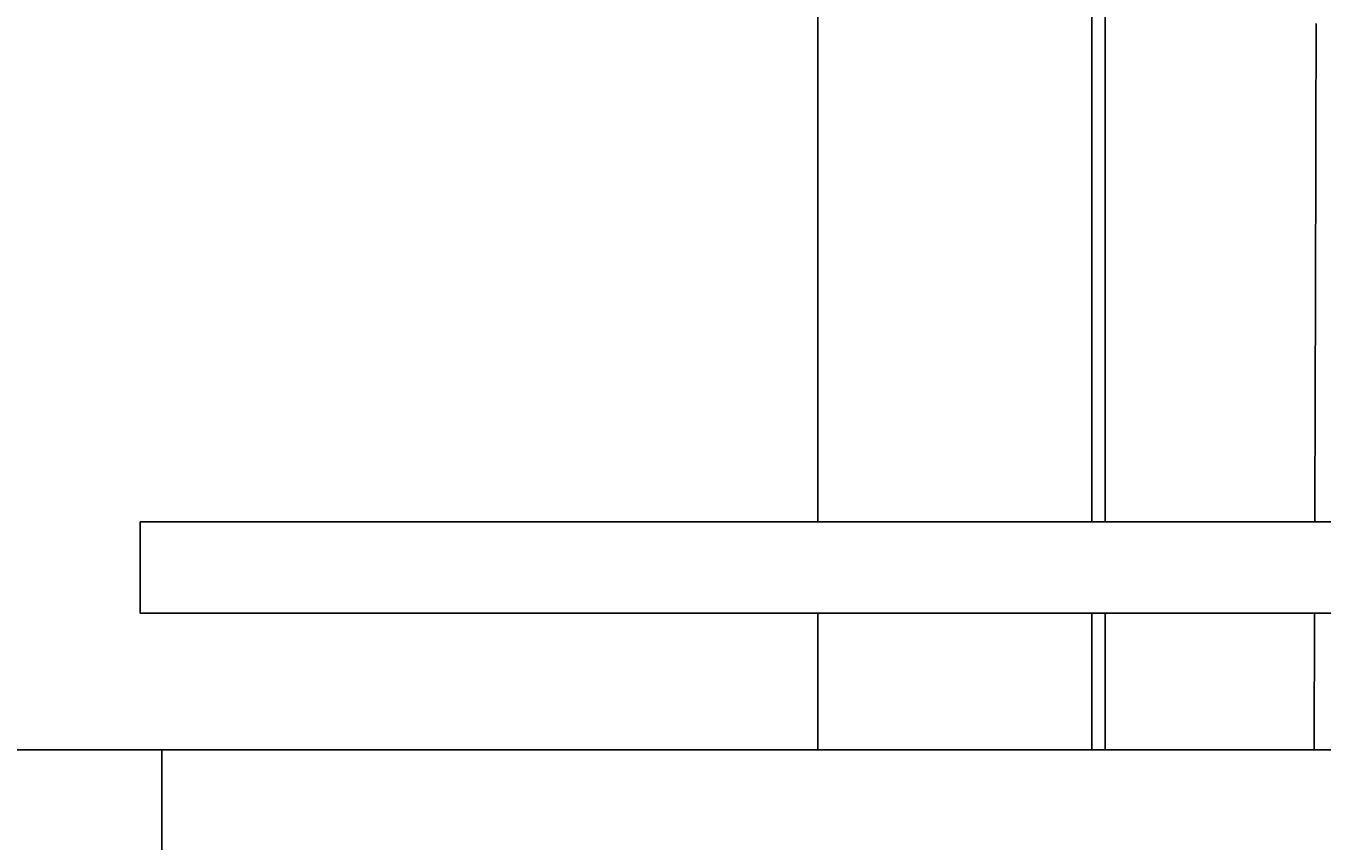
# Model space of a CAD drawing. Extents: x -7 to 623, y 0 to 891.
# Drawn here: x 255 to 284, y 550 to 567 of the extents above; entities that cross this region are included whole.
import ezdxf

# ---------------------------------------------------------------- set-up
doc = ezdxf.new("R2010")
doc.units = 0
doc.linetypes.add('CENTER', pattern=[50.8, 31.75, -6.35, 6.35, -6.35])
doc.layers.get('0').update_dxf_attribs({"linetype": 'CONTINUOUS'})
doc.layers.get('DEFPOINTS').update_dxf_attribs({"linetype": 'CONTINUOUS'})
doc.layers.add('中心線', color=1, linetype='CENTER')
doc.layers.add('寸法線', color=3, linetype='CONTINUOUS')
doc.styles.add('JAPANESE', font='romans.shx', dxfattribs={"bigfont": 'bigfont.shx'})
doc.dimstyles.get("Standard").update_dxf_attribs({"dimtxt": 0.18, "dimasz": 0.18, "dimexe": 0.18, "dimexo": 0.0625, "dimgap": 0.09, "dimtad": 0, "dimtih": 1, "dimtoh": 1, "dimzin": 0, "dimcen": 0.09, "dimazin": 3, "dimtfac": 1, "dimtofl": 0, "dimtmove": 0, "dimatfit": 3})

# ---------------------------------------------------------------- blocks, each defined once
blk = doc.blocks.new('_OPEN30')
at = {"color": 0, "linetype": 'BYBLOCK'}
for p, q in [((-1, 0.2679), (0, 0)), ((0, 0), (-1, -0.2679)), ((0, 0), (-1, 0))]:
    blk.add_line(p, q, dxfattribs=at)
blk = doc.blocks.new('*U34')
at = {"layer": '寸法線', "color": 0, "style": 'JAPANESE'}
blk.add_text('360', height=10, rotation=90, dxfattribs=at).set_placement((167.349, 391.309))
blk = doc.blocks.new('*D3')
at = {"layer": 'DEFPOINTS', "color": 0}
for p in [(283.649, 585.67), (168.349, 225.519), (286.654, 225.519)]:
    blk.add_point(p, dxfattribs=at)
at = {"layer": '寸法線', "color": 0}
for p, q in [((281.649, 585.67), (168.349, 585.67)), ((168.349, 575.67), (168.349, 235.519)), ((284.654, 225.519), (168.349, 225.519))]:
    blk.add_line(p, q, dxfattribs=at)
at = {"layer": '中心線'}
blk.add_blockref('*U34', (0, 0), dxfattribs=at)
at = {"layer": '寸法線', "color": 0, "xscale": 10, "yscale": 10, "zscale": 10}
for p, rotation in [((168.349, 585.67), 90), ((168.349, 225.519), 270)]:
    blk.add_blockref('_OPEN30', p, dxfattribs=dict(at, rotation=rotation))
blk = doc.blocks.new('*U29')
at = {"layer": '寸法線', "color": 0, "style": 'JAPANESE'}
blk.add_text('最大35', height=10, rotation=90, dxfattribs=at).set_placement((217.349, 488.955))
blk = doc.blocks.new('*D4')
at = {"layer": 'DEFPOINTS', "color": 0}
for p in [(279.382, 585.67), (218.349, 551.574), (279.382, 551.574)]:
    blk.add_point(p, dxfattribs=at)
at = {"layer": '寸法線', "color": 0}
for p, q in [((218.349, 595.67), (218.349, 605.67)), ((277.382, 585.67), (218.349, 585.67)), ((218.349, 585.67), (218.349, 551.574)), ((277.382, 551.574), (218.349, 551.574)), ((218.349, 541.574), (218.349, 487.955))]:
    blk.add_line(p, q, dxfattribs=at)
at = {"layer": '中心線'}
blk.add_blockref('*U29', (0, 0), dxfattribs=at)
at = {"layer": '寸法線', "color": 0, "xscale": 10, "yscale": 10, "zscale": 10}
for p, rotation in [((218.349, 585.67), 270), ((218.349, 551.574), 90)]:
    blk.add_blockref('_OPEN30', p, dxfattribs=dict(at, rotation=rotation))

msp = doc.modelspace()

# ---------------------------------------------------------------- linework, layer by layer
at = {"color": 7}
for p, q in [((272.472, 585.168), (272.472, 556.588)), ((278.489, 556.588), (278.489, 585.168)), ((278.783, 556.588), (278.783, 577.23)), ((296.434, 556.588), (257.576, 556.588)), ((257.576, 556.588), (257.576, 554.583)), ((296.434, 554.583), (257.576, 554.583)), ((272.472, 554.583), (272.472, 551.574)), ((278.489, 551.574), (278.489, 554.583)), ((278.783, 551.574), (278.783, 554.583)), ((283.389, 554.583), (283.38, 551.574)), ((258.05, 551.574), (295.588, 551.574)), ((258.05, 551.574), (258.05, 547.563))]:
    msp.add_line(p, q, dxfattribs=at)
msp.add_polyline3d([(283.424, 567.546, 0), (283.423, 567.429, 0), (283.423, 567.311, 0), (283.423, 567.194, 0), (283.423, 567.076, 0), (283.422, 566.959, 0), (283.422, 566.842, 0), (283.422, 566.724, 0), (283.421, 566.607, 0), (283.421, 566.489, 0), (283.421, 566.372, 0), (283.42, 566.254, 0), (283.42, 566.137, 0), (283.42, 566.019, 0), (283.42, 565.902, 0), (283.419, 565.785, 0), (283.419, 565.667, 0), (283.419, 565.55, 0), (283.418, 565.432, 0), (283.418, 565.315, 0), (283.418, 565.198, 0), (283.418, 565.08, 0), (283.417, 564.963, 0), (283.417, 564.845, 0), (283.417, 564.728, 0), (283.416, 564.611, 0), (283.416, 564.493, 0), (283.416, 564.376, 0), (283.415, 564.259, 0), (283.415, 564.141, 0), (283.415, 564.024, 0), (283.415, 563.907, 0), (283.414, 563.789, 0), (283.414, 563.672, 0), (283.414, 563.555, 0), (283.413, 563.437, 0), (283.413, 563.32, 0), (283.413, 563.203, 0), (283.412, 563.086, 0), (283.412, 562.968, 0), (283.412, 562.87, 0), (283.412, 562.811, 0), (283.412, 562.752, 0), (283.411, 562.692, 0), (283.411, 562.633, 0), (283.411, 562.574, 0), (283.411, 562.514, 0), (283.411, 562.455, 0), (283.411, 562.396, 0), (283.411, 562.337, 0), (283.41, 562.277, 0), (283.41, 562.218, 0), (283.41, 562.159, 0), (283.41, 562.099, 0), (283.41, 562.04, 0), (283.41, 561.981, 0), (283.409, 561.921, 0), (283.409, 561.862, 0), (283.409, 561.803, 0), (283.409, 561.744, 0), (283.409, 561.684, 0), (283.409, 561.625, 0), (283.409, 561.566, 0), (283.408, 561.506, 0), (283.408, 561.447, 0), (283.408, 561.388, 0), (283.408, 561.329, 0), (283.408, 561.269, 0), (283.408, 561.21, 0), (283.407, 561.151, 0), (283.407, 561.091, 0), (283.407, 561.032, 0), (283.407, 560.973, 0), (283.407, 560.914, 0), (283.407, 560.854, 0), (283.406, 560.795, 0), (283.406, 560.736, 0), (283.406, 560.677, 0), (283.406, 560.617, 0), (283.406, 560.558, 0), (283.406, 560.499, 0), (283.405, 560.439, 0), (283.405, 560.38, 0), (283.405, 560.321, 0), (283.405, 560.262, 0), (283.405, 560.202, 0), (283.405, 560.143, 0), (283.404, 560.084, 0), (283.404, 560.025, 0), (283.404, 559.965, 0), (283.404, 559.906, 0), (283.404, 559.847, 0), (283.404, 559.788, 0), (283.403, 559.728, 0), (283.403, 559.669, 0), (283.403, 559.61, 0), (283.403, 559.551, 0), (283.403, 559.491, 0), (283.403, 559.432, 0), (283.402, 559.373, 0), (283.402, 559.314, 0), (283.402, 559.254, 0), (283.402, 559.195, 0), (283.402, 559.136, 0), (283.402, 559.076, 0), (283.401, 559.017, 0), (283.401, 558.958, 0), (283.401, 558.899, 0), (283.401, 558.839, 0), (283.401, 558.78, 0), (283.401, 558.721, 0), (283.4, 558.662, 0), (283.4, 558.602, 0), (283.4, 558.543, 0), (283.4, 558.484, 0), (283.4, 558.425, 0), (283.4, 558.366, 0), (283.399, 558.306, 0), (283.399, 558.247, 0), (283.399, 558.188, 0), (283.399, 558.129, 0), (283.399, 558.069, 0), (283.398, 558.01, 0), (283.398, 557.951, 0), (283.398, 557.892, 0), (283.398, 557.832, 0), (283.398, 557.773, 0), (283.398, 557.714, 0), (283.397, 557.655, 0), (283.397, 557.595, 0), (283.397, 557.536, 0), (283.397, 557.477, 0), (283.397, 557.418, 0), (283.397, 557.358, 0), (283.396, 557.299, 0), (283.396, 557.24, 0), (283.396, 557.181, 0), (283.396, 557.121, 0), (283.396, 557.062, 0), (283.395, 557.003, 0), (283.395, 556.944, 0), (283.395, 556.884, 0), (283.395, 556.825, 0), (283.395, 556.766, 0), (283.395, 556.707, 0), (283.394, 556.647, 0), (283.394, 556.588, 0)], dxfattribs=at)

# ---------------------------------------------------------------- dimensions: what is measured, and where the dimension line sits
at = {"layer": '寸法線'}
dim = msp.add_linear_dim(base=(218.349, 551.574), p1=(279.382, 585.67), p2=(279.382, 551.574), angle=90, text='最大35', dimstyle='Standard', override={"dimscale": 1}, dxfattribs=at)
dim.commit()
dim.dimension.update_dxf_attribs({"geometry": '*D4', "text_midpoint": (218.349, 509.765), "dimtype": 128})
dim = msp.add_linear_dim(base=(168.349, 225.519), p1=(283.649, 585.67), p2=(286.654, 225.519), angle=90, dimstyle='Standard', override={"dimscale": 1}, dxfattribs=at)
dim.commit()
dim.dimension.update_dxf_attribs({"geometry": '*D3', "text_midpoint": (162.349, 405.594)})

doc.saveas('drawing.dxf')
